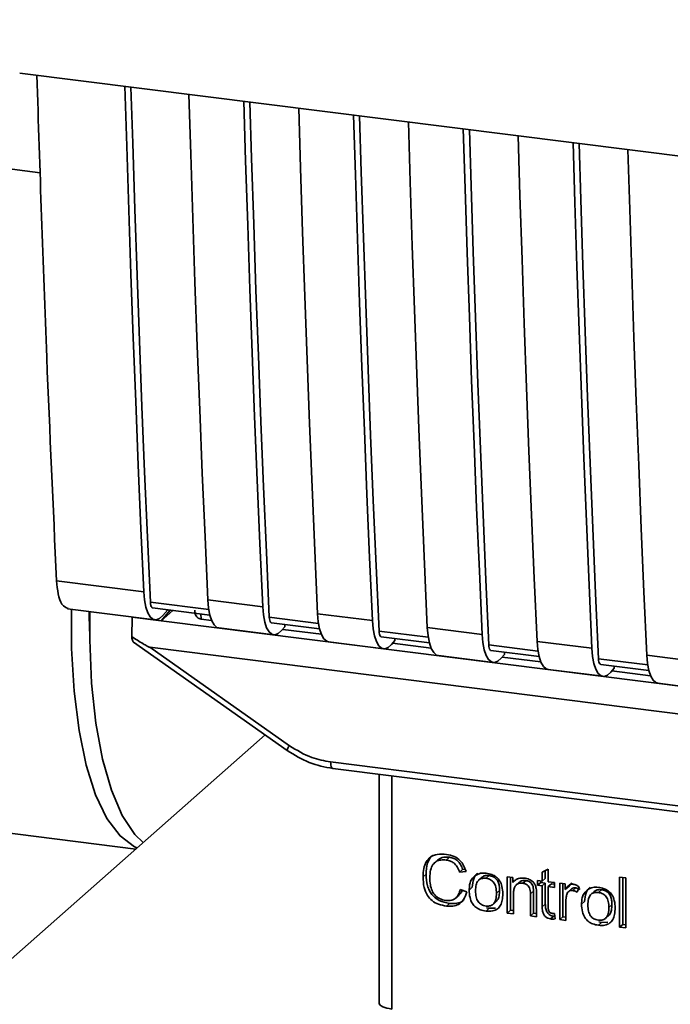
# Paper-space layout 'Blatt1' of a CAD drawing. Units: millimetres. Extents: x 0 to 5940, y 0 to 4200.
# Drawn here: x 5130 to 5157, y 1046 to 1088 of the extents above; entities that cross this region are included whole.
import ezdxf

# ---------------------------------------------------------------- set-up
doc = ezdxf.new("R2010")
doc.units = ezdxf.units.MM
doc.header["$LTSCALE"] = 10

psp = doc.layouts.new('Blatt1')

# ---------------------------------------------------------------- linework, layer by layer
at = {"color": 7, "linetype": 'Continuous', "lineweight": 35}
for p, q in [((5130.407, 1081.537), (5078.607, 1088.063)), ((5129.529, 1085.79), (5202.007, 1076.659)), ((5131.1, 1064.147), (5134.819, 1063.678)), ((5137.547, 1063.335), (5139.886, 1063.04)), ((5131.572, 1062.953), (5135.29, 1062.485)), ((5137.587, 1062.92), (5135.1, 1063.233)), ((5135.194, 1062.995), (5137.634, 1062.688)), ((5135.84, 1062.914), (5135.627, 1062.666)), ((5132.496, 1062.837), (5132.51, 1061.998)), ((5134.307, 1061.766), (5134.327, 1062.598)), ((5134.333, 1062.605), (5134.327, 1062.598)), ((5134.327, 1062.598), (5135.553, 1062.443)), ((5135.945, 1062.901), (5135.553, 1062.443)), ((5136.056, 1062.887), (5135.553, 1062.443)), ((5137.255, 1062.735), (5137.259, 1062.518)), ((5137.709, 1062.461), (5137.259, 1062.518)), ((5142.264, 1062.331), (5140.167, 1062.595)), ((5142.224, 1062.745), (5144.563, 1062.451)), ((5135.553, 1062.443), (5180.318, 1056.804)), ((5138.018, 1062.141), (5140.357, 1061.846)), ((5140.261, 1062.357), (5142.311, 1062.098)), ((5140.834, 1062.19), (5140.694, 1062.028)), ((5142.386, 1061.872), (5140.738, 1062.079)), ((5140.834, 1062.19), (5140.834, 1062.285)), ((5146.901, 1062.156), (5149.24, 1061.861)), ((5146.941, 1061.741), (5144.844, 1062.006)), ((5144.938, 1061.768), (5146.988, 1061.509)), ((5145.511, 1061.601), (5145.511, 1061.695)), ((5134.377, 1061.535), (5140.933, 1056.914)), ((5135.072, 1061.318), (5182.011, 1055.404)), ((5135.072, 1061.318), (5141.026, 1057.121)), ((5142.695, 1061.552), (5145.034, 1061.257)), ((5145.511, 1061.601), (5145.371, 1061.439)), ((5147.063, 1061.282), (5145.415, 1061.49)), ((5151.619, 1061.152), (5149.521, 1061.416)), ((5151.578, 1061.567), (5153.917, 1061.272)), ((5147.372, 1060.963), (5149.711, 1060.668)), ((5149.615, 1061.178), (5151.666, 1060.92)), ((5150.188, 1061.012), (5150.048, 1060.849)), ((5151.74, 1060.693), (5150.092, 1060.901)), ((5150.188, 1061.012), (5150.188, 1061.106)), ((5156.296, 1060.563), (5154.198, 1060.827)), ((5156.255, 1060.978), (5158.594, 1060.683)), ((5154.292, 1060.589), (5156.343, 1060.331)), ((5154.865, 1060.422), (5154.725, 1060.26)), ((5154.865, 1060.422), (5154.865, 1060.517)), ((5152.049, 1060.373), (5154.388, 1060.079)), ((5156.417, 1060.104), (5154.769, 1060.311)), ((5078.607, 1059.758), (5134.478, 1052.718)), ((5156.726, 1059.784), (5159.065, 1059.489)), ((5139.99, 1057.579), (5097.165, 1019.811)), ((5140.933, 1056.914), (5140.934, 1056.913)), ((5142.782, 1056.428), (5174.327, 1052.453)), ((5142.877, 1056.147), (5174.422, 1052.173)), ((5144.85, 1055.899), (5144.85, 1046.248)), ((5144.853, 1046.152), (5144.853, 1055.898)), ((5145.391, 1055.831), (5145.391, 1045.898)), ((5147.338, 1052.244), (5147.206, 1052.127)), ((5147.843, 1052.366), (5147.71, 1052.249)), ((5146.852, 1051.646), (5146.719, 1051.53)), ((5148.407, 1051.85), (5148.274, 1051.733)), ((5148.551, 1051.764), (5148.274, 1051.733)), ((5148.407, 1051.85), (5148.512, 1051.862)), ((5149.403, 1051.471), (5149.536, 1051.587)), ((5151.797, 1051.734), (5152.057, 1051.858)), ((5151.797, 1051.352), (5151.797, 1051.734)), ((5151.93, 1051.798), (5151.93, 1051.469)), ((5152.057, 1051.858), (5152.057, 1051.319)), ((5149.221, 1051.505), (5149.088, 1051.388)), ((5150.312, 1051.539), (5150.547, 1051.509)), ((5150.312, 1049.992), (5150.312, 1051.539)), ((5150.445, 1051.522), (5150.445, 1050.109)), ((5150.547, 1051.509), (5150.547, 1051.29)), ((5150.68, 1051.407), (5150.547, 1051.29)), ((5150.822, 1051.304), (5150.689, 1051.187)), ((5151.112, 1051.376), (5150.979, 1051.26)), ((5151.603, 1051.376), (5151.797, 1051.352)), ((5151.603, 1051.173), (5151.603, 1051.376)), ((5151.603, 1051.173), (5151.736, 1051.29)), ((5151.797, 1051.148), (5151.603, 1051.173)), ((5151.736, 1051.36), (5151.736, 1051.29)), ((5151.736, 1051.29), (5151.93, 1051.265)), ((5151.93, 1051.469), (5151.797, 1051.352)), ((5151.93, 1051.265), (5151.797, 1051.148)), ((5151.93, 1051.265), (5151.93, 1050.375)), ((5152.057, 1051.319), (5152.321, 1051.286)), ((5152.19, 1051.232), (5152.057, 1051.115)), ((5152.19, 1051.232), (5152.321, 1051.216)), ((5152.321, 1051.286), (5152.321, 1051.082)), ((5152.548, 1051.257), (5152.783, 1051.228)), ((5152.548, 1049.711), (5152.548, 1051.257)), ((5152.68, 1051.241), (5152.68, 1049.828)), ((5152.783, 1051.228), (5152.783, 1050.992)), ((5153.056, 1051.274), (5152.915, 1051.109)), ((5155.097, 1051.522), (5155.357, 1051.49)), ((5155.097, 1049.39), (5155.097, 1051.522)), ((5155.23, 1051.506), (5155.23, 1049.506)), ((5155.357, 1051.49), (5155.357, 1049.357)), ((5148.122, 1050.638), (5148.255, 1050.755)), ((5148.307, 1050.995), (5148.588, 1050.889)), ((5148.687, 1050.97), (5148.819, 1051.087)), ((5149.983, 1050.95), (5149.85, 1050.833)), ((5150.572, 1050.802), (5150.572, 1049.96)), ((5151.431, 1050.924), (5151.298, 1050.807)), ((5151.298, 1049.868), (5151.298, 1050.807)), ((5151.431, 1049.985), (5151.431, 1050.924)), ((5151.558, 1050.785), (5151.558, 1049.835)), ((5151.797, 1050.258), (5151.797, 1051.148)), ((5152.057, 1051.115), (5152.057, 1050.211)), ((5152.321, 1051.082), (5152.057, 1051.115)), ((5152.915, 1051.109), (5152.783, 1050.992)), ((5153.063, 1051.03), (5152.93, 1050.913)), ((5153.23, 1051.068), (5153.097, 1050.951)), ((5153.377, 1051.103), (5153.285, 1050.873)), ((5154.01, 1050.902), (5153.877, 1050.785)), ((5154.192, 1050.867), (5154.325, 1050.984)), ((5147.845, 1050.404), (5147.713, 1050.287)), ((5149.716, 1050.373), (5149.849, 1050.49)), ((5151.93, 1050.375), (5151.797, 1050.258)), ((5152.808, 1050.487), (5152.808, 1049.678)), ((5153.476, 1050.367), (5153.608, 1050.484)), ((5154.772, 1050.347), (5154.639, 1050.23)), ((5149.536, 1050.191), (5149.403, 1050.074)), ((5149.536, 1050.191), (5149.423, 1050.218)), ((5149.536, 1050.191), (5149.802, 1050.201)), ((5150.445, 1050.109), (5150.312, 1049.992)), ((5150.572, 1049.96), (5150.312, 1049.992)), ((5150.445, 1050.109), (5150.572, 1050.093)), ((5151.431, 1049.985), (5151.298, 1049.868)), ((5151.558, 1049.969), (5151.431, 1049.985)), ((5152.321, 1049.973), (5152.354, 1049.738)), ((5151.558, 1049.835), (5151.298, 1049.868)), ((5152.29, 1049.856), (5152.158, 1049.739)), ((5152.68, 1049.828), (5152.548, 1049.711)), ((5152.808, 1049.678), (5152.548, 1049.711)), ((5152.68, 1049.828), (5152.808, 1049.812)), ((5154.325, 1049.587), (5154.192, 1049.47)), ((5154.325, 1049.587), (5154.212, 1049.615)), ((5154.325, 1049.587), (5154.591, 1049.598)), ((5154.505, 1049.77), (5154.638, 1049.887)), ((5155.097, 1049.39), (5155.23, 1049.506)), ((5155.357, 1049.49), (5155.23, 1049.506)), ((5155.357, 1049.357), (5155.097, 1049.39)), ((5144.85, 1046.248), (5144.853, 1046.152)), ((5144.855, 1046.101), (5144.853, 1046.152))]:
    psp.add_line(p, q, dxfattribs=at)
at = {"color": 7, "linetype": 'Continuous', "lineweight": 35, "flags": 128}
for points in [[(5134.819, 1063.678), (5134.698, 1066.374), (5134.584, 1069.076), (5134.474, 1071.785), (5134.37, 1074.499), (5134.272, 1077.22), (5134.179, 1079.947), (5134.091, 1082.68), (5134.015, 1085.225)], [(5135.1, 1063.233), (5134.975, 1066.009), (5134.855, 1068.792), (5134.741, 1071.582), (5134.633, 1074.378), (5134.531, 1077.181), (5134.435, 1079.99), (5134.344, 1082.806), (5134.272, 1085.193)], [(5136.743, 1084.881), (5136.82, 1082.337), (5136.907, 1079.604), (5137, 1076.877), (5137.099, 1074.156), (5137.203, 1071.441), (5137.312, 1068.732), (5137.427, 1066.03), (5137.547, 1063.335)], [(5139.886, 1063.04), (5139.765, 1065.736), (5139.651, 1068.438), (5139.541, 1071.146), (5139.437, 1073.861), (5139.339, 1076.582), (5139.246, 1079.309), (5139.158, 1082.042), (5139.082, 1084.587)], [(5140.167, 1062.595), (5140.041, 1065.371), (5139.922, 1068.154), (5139.808, 1070.943), (5139.7, 1073.74), (5139.598, 1076.543), (5139.502, 1079.352), (5139.411, 1082.168), (5139.339, 1084.554)], [(5141.42, 1084.292), (5141.497, 1081.747), (5141.584, 1079.014), (5141.677, 1076.287), (5141.776, 1073.566), (5141.88, 1070.852), (5141.989, 1068.143), (5142.104, 1065.441), (5142.224, 1062.745)], [(5144.563, 1062.451), (5144.442, 1065.146), (5144.328, 1067.848), (5144.218, 1070.557), (5144.114, 1073.272), (5144.016, 1075.993), (5143.923, 1078.72), (5143.835, 1081.453), (5143.759, 1083.998)], [(5144.844, 1062.006), (5144.719, 1064.782), (5144.599, 1067.565), (5144.485, 1070.354), (5144.377, 1073.15), (5144.275, 1075.953), (5144.179, 1078.763), (5144.088, 1081.579), (5144.016, 1083.965)], [(5146.097, 1083.703), (5146.174, 1081.158), (5146.261, 1078.425), (5146.354, 1075.698), (5146.453, 1072.977), (5146.557, 1070.262), (5146.666, 1067.554), (5146.781, 1064.852), (5146.901, 1062.156)], [(5149.24, 1061.861), (5149.119, 1064.557), (5149.005, 1067.259), (5148.895, 1069.968), (5148.791, 1072.682), (5148.693, 1075.403), (5148.6, 1078.13), (5148.512, 1080.864), (5148.436, 1083.408)], [(5149.521, 1061.416), (5149.396, 1064.192), (5149.276, 1066.975), (5149.162, 1069.765), (5149.054, 1072.561), (5148.952, 1075.364), (5148.856, 1078.173), (5148.765, 1080.989), (5148.693, 1083.376)], [(5150.775, 1083.114), (5150.851, 1080.569), (5150.939, 1077.836), (5151.032, 1075.109), (5151.13, 1072.388), (5151.234, 1069.673), (5151.343, 1066.965), (5151.458, 1064.262), (5151.578, 1061.567)], [(5153.917, 1061.272), (5153.797, 1063.968), (5153.682, 1066.67), (5153.572, 1069.378), (5153.468, 1072.093), (5153.37, 1074.814), (5153.277, 1077.541), (5153.19, 1080.274), (5153.113, 1082.819)], [(5154.198, 1060.827), (5154.073, 1063.603), (5153.953, 1066.386), (5153.839, 1069.176), (5153.731, 1071.972), (5153.629, 1074.775), (5153.533, 1077.584), (5153.442, 1080.4), (5153.37, 1082.787)], [(5155.452, 1082.524), (5155.528, 1079.98), (5155.616, 1077.247), (5155.709, 1074.52), (5155.807, 1071.799), (5155.911, 1069.084), (5156.02, 1066.375), (5156.135, 1063.673), (5156.255, 1060.978)], [(5135.627, 1062.666), (5135.484, 1062.537), (5135.343, 1062.484), (5135.21, 1062.51), (5135.09, 1062.612), (5134.987, 1062.788), (5134.906, 1063.031), (5134.849, 1063.332), (5134.819, 1063.678)], [(5137.547, 1063.335), (5137.577, 1062.988), (5137.634, 1062.688), (5137.716, 1062.445), (5137.818, 1062.269), (5137.938, 1062.166), (5138.018, 1062.141)], [(5131.737, 1062.932), (5131.743, 1061.259), (5131.849, 1059.44), (5132.058, 1057.773), (5132.365, 1056.295), (5132.765, 1055.035), (5133.249, 1054.023), (5133.806, 1053.278), (5134.425, 1052.816), (5134.534, 1052.767)], [(5135.1, 1063.233), (5135.106, 1063.164), (5135.118, 1063.104), (5135.134, 1063.056), (5135.154, 1063.021), (5135.178, 1063), (5135.194, 1062.995)], [(5139.886, 1063.04), (5139.916, 1062.693), (5139.973, 1062.393), (5140.054, 1062.15), (5140.157, 1061.974), (5140.277, 1061.871), (5140.41, 1061.846), (5140.551, 1061.899), (5140.694, 1062.028)], [(5132.517, 1062.834), (5132.513, 1061.635), (5132.592, 1059.784), (5132.775, 1058.076), (5133.059, 1056.547), (5133.437, 1055.23), (5133.9, 1054.153), (5134.44, 1053.34), (5134.788, 1052.991)], [(5140.261, 1062.357), (5140.245, 1062.362), (5140.221, 1062.382), (5140.201, 1062.417), (5140.184, 1062.466), (5140.173, 1062.526), (5140.167, 1062.595)], [(5142.695, 1061.552), (5142.616, 1061.577), (5142.495, 1061.679), (5142.393, 1061.855), (5142.311, 1062.098), (5142.254, 1062.399), (5142.224, 1062.745)], [(5144.563, 1062.451), (5144.593, 1062.104), (5144.65, 1061.804), (5144.731, 1061.561), (5144.834, 1061.385), (5144.954, 1061.282), (5145.087, 1061.257), (5145.228, 1061.31), (5145.371, 1061.439)], [(5146.901, 1062.156), (5146.932, 1061.809), (5146.989, 1061.509), (5147.07, 1061.266), (5147.173, 1061.09), (5147.293, 1060.987), (5147.372, 1060.963)], [(5144.844, 1062.006), (5144.85, 1061.936), (5144.861, 1061.877), (5144.878, 1061.828), (5144.898, 1061.793), (5144.922, 1061.772), (5144.938, 1061.768)], [(5149.24, 1061.861), (5149.27, 1061.515), (5149.327, 1061.214), (5149.408, 1060.972), (5149.511, 1060.795), (5149.631, 1060.693), (5149.764, 1060.667), (5149.905, 1060.72), (5150.048, 1060.849)], [(5149.521, 1061.416), (5149.527, 1061.347), (5149.539, 1061.287), (5149.555, 1061.239), (5149.575, 1061.204), (5149.599, 1061.183), (5149.615, 1061.178)], [(5151.578, 1061.567), (5151.609, 1061.22), (5151.666, 1060.92), (5151.747, 1060.677), (5151.85, 1060.501), (5151.97, 1060.398), (5152.049, 1060.373)], [(5153.917, 1061.272), (5153.947, 1060.926), (5154.004, 1060.625), (5154.085, 1060.382), (5154.188, 1060.206), (5154.308, 1060.103), (5154.441, 1060.078), (5154.582, 1060.131), (5154.725, 1060.26)], [(5154.198, 1060.827), (5154.204, 1060.758), (5154.216, 1060.698), (5154.232, 1060.65), (5154.252, 1060.614), (5154.276, 1060.594), (5154.292, 1060.589)], [(5156.255, 1060.978), (5156.286, 1060.631), (5156.343, 1060.33), (5156.424, 1060.088), (5156.527, 1059.912), (5156.647, 1059.809), (5156.726, 1059.784)], [(5142.782, 1056.428), (5142.785, 1056.354), (5142.793, 1056.288), (5142.807, 1056.233), (5142.825, 1056.19), (5142.847, 1056.162), (5142.873, 1056.148), (5142.877, 1056.147)], [(5144.853, 1046.152), (5144.865, 1046.111), (5144.895, 1046.071), (5144.942, 1046.033), (5145.006, 1045.998), (5145.085, 1045.966), (5145.176, 1045.938), (5145.279, 1045.916), (5145.391, 1045.898)]]:
    psp.add_lwpolyline(points, dxfattribs=at)
at = {"color": 7, "linetype": 'Continuous', "lineweight": 35}
psp.add_arc((5141.316, 1056.866), 0.386, 138.7849, 172.9904, dxfattribs=at)
for points, knots in [([(5130.261, 1085.698), (5130.392, 1081.679), (5130.628, 1074.448), (5130.955, 1067.315), (5131.1, 1064.147)], [0, 0, 0, 0, 0.555877, 1, 1, 1, 1]), ([(5131.597, 1062.969), (5131.501, 1063.008), (5131.323, 1063.081), (5131.156, 1063.548), (5131.118, 1063.952), (5131.1, 1064.147)], [0, 0, 0, 0, 0.376336, 0.700134, 1, 1, 1, 1]), ([(5137.259, 1062.518), (5137.231, 1062.524), (5137.173, 1062.536), (5137.102, 1062.584), (5137.045, 1062.652), (5136.996, 1062.756), (5136.993, 1062.847), (5136.991, 1062.903)], [0, 0, 0, 0, 0.156376, 0.319517, 0.494541, 0.685615, 1, 1, 1, 1]), ([(5135.072, 1061.318), (5135.066, 1061.319), (5135.049, 1061.323), (5135.012, 1061.34), (5134.923, 1061.385), (5134.683, 1061.526), (5134.467, 1061.664), (5134.307, 1061.766)], [0, 0, 0, 0, 0.02322, 0.058536, 0.139175, 0.36038, 1, 1, 1, 1]), ([(5134.381, 1061.54), (5134.368, 1061.549), (5134.342, 1061.57), (5134.318, 1061.655), (5134.31, 1061.729), (5134.307, 1061.766)], [0, 0, 0, 0, 0.318866, 0.663888, 1, 1, 1, 1]), ([(5141.026, 1057.121), (5141.338, 1056.931), (5141.896, 1056.591), (5142.511, 1056.478), (5142.782, 1056.428)], [0, 0, 0, 0, 0.559553, 1, 1, 1, 1]), ([(5140.934, 1056.913), (5141.24, 1056.724), (5141.853, 1056.345), (5142.535, 1056.213), (5142.876, 1056.148)], [0, 0, 0, 0, 0.499542, 1, 1, 1, 1]), ([(5146.719, 1051.53), (5146.725, 1051.652), (5146.734, 1051.878), (5146.838, 1052.172), (5147.032, 1052.395), (5147.34, 1052.516), (5147.584, 1052.499), (5147.716, 1052.49)], [0, 0, 0, 0, 0.218421, 0.401937, 0.566529, 0.765088, 1, 1, 1, 1]), ([(5147.124, 1052.446), (5147.117, 1052.441), (5147.061, 1052.402), (5146.986, 1052.289), (5146.871, 1052.036), (5146.86, 1051.807), (5146.852, 1051.646)], [0, 0, 0, 0, 0.033785, 0.242336, 0.467103, 1, 1, 1, 1]), ([(5147.716, 1052.49), (5147.828, 1052.468), (5148.039, 1052.428), (5148.297, 1052.247), (5148.466, 1052.016), (5148.522, 1051.851), (5148.551, 1051.764)], [0, 0, 0, 0, 0.296923, 0.558196, 0.766816, 1, 1, 1, 1]), ([(5147.71, 1052.249), (5147.63, 1052.255), (5147.48, 1052.265), (5147.277, 1052.199), (5147.119, 1052.049), (5147.022, 1051.805), (5147.013, 1051.605), (5147.008, 1051.495)], [0, 0, 0, 0, 0.192254, 0.35926, 0.521395, 0.735618, 1, 1, 1, 1]), ([(5147.34, 1052.241), (5147.364, 1052.262), (5147.42, 1052.313), (5147.587, 1052.378), (5147.738, 1052.371), (5147.843, 1052.366)], [0, 0, 0, 0, 0.1837807, 0.432914, 1, 1, 1, 1]), ([(5148.274, 1051.733), (5148.246, 1051.811), (5148.193, 1051.957), (5148.047, 1052.122), (5147.88, 1052.217), (5147.769, 1052.238), (5147.71, 1052.249)], [0, 0, 0, 0, 0.304678, 0.568972, 0.774621, 1, 1, 1, 1]), ([(5147.843, 1052.366), (5147.909, 1052.353), (5148.034, 1052.329), (5148.204, 1052.217), (5148.334, 1052.052), (5148.382, 1051.921), (5148.407, 1051.85)], [0, 0, 0, 0, 0.254152, 0.485307, 0.724287, 1, 1, 1, 1]), ([(5146.852, 1051.646), (5146.86, 1051.48), (5146.872, 1051.243), (5146.983, 1050.95), (5147.093, 1050.774), (5147.237, 1050.63), (5147.483, 1050.474), (5147.697, 1050.432), (5147.845, 1050.404)], [0, 0, 0, 0, 0.2875049, 0.4083819, 0.5199153, 0.6284519, 0.740945, 1, 1, 1, 1]), ([(5148.687, 1050.97), (5148.69, 1051.044), (5148.696, 1051.183), (5148.757, 1051.405), (5148.862, 1051.513), (5148.923, 1051.576)], [0, 0, 0, 0, 0.320528, 0.601623, 1, 1, 1, 1]), ([(5149.055, 1051.693), (5149.019, 1051.66), (5148.944, 1051.593), (5148.84, 1051.394), (5148.828, 1051.214), (5148.819, 1051.087)], [0, 0, 0, 0, 0.2252049, 0.4578025, 1, 1, 1, 1]), ([(5148.923, 1051.576), (5149.002, 1051.621), (5149.148, 1051.703), (5149.324, 1051.692), (5149.403, 1051.687)], [0, 0, 0, 0, 0.54656, 1, 1, 1, 1]), ([(5149.536, 1051.587), (5149.485, 1051.59), (5149.389, 1051.595), (5149.278, 1051.56), (5149.237, 1051.514), (5149.225, 1051.5)], [0, 0, 0, 0, 0.442056, 0.83222, 1, 1, 1, 1]), ([(5149.403, 1051.687), (5149.485, 1051.672), (5149.636, 1051.645), (5149.841, 1051.535), (5150.003, 1051.359), (5150.104, 1051.106), (5150.113, 1050.916), (5150.118, 1050.812)], [0, 0, 0, 0, 0.201655, 0.374479, 0.537307, 0.745907, 1, 1, 1, 1]), ([(5149.983, 1050.95), (5149.98, 1051.016), (5149.976, 1051.137), (5149.931, 1051.306), (5149.847, 1051.447), (5149.708, 1051.554), (5149.596, 1051.576), (5149.536, 1051.587)], [0, 0, 0, 0, 0.235957, 0.431044, 0.598231, 0.786381, 1, 1, 1, 1]), ([(5147.713, 1050.287), (5147.599, 1050.307), (5147.389, 1050.345), (5147.103, 1050.501), (5146.878, 1050.752), (5146.738, 1051.112), (5146.726, 1051.381), (5146.719, 1051.53)], [0, 0, 0, 0, 0.199061, 0.370266, 0.532882, 0.743035, 1, 1, 1, 1]), ([(5147.008, 1051.495), (5147.012, 1051.395), (5147.018, 1051.212), (5147.088, 1050.957), (5147.216, 1050.743), (5147.428, 1050.582), (5147.598, 1050.548), (5147.689, 1050.531)], [0, 0, 0, 0, 0.2351074, 0.4296261, 0.5966694, 0.7853187, 1, 1, 1, 1]), ([(5149.403, 1051.471), (5149.368, 1051.473), (5149.301, 1051.479), (5149.207, 1051.462), (5149.128, 1051.425), (5149.063, 1051.367), (5149.014, 1051.288), (5148.964, 1051.147), (5148.959, 1051.024), (5148.955, 1050.937)], [0, 0, 0, 0, 0.125737, 0.239038, 0.345584, 0.452144, 0.565775, 0.692498, 1, 1, 1, 1]), ([(5149.85, 1050.833), (5149.846, 1050.92), (5149.841, 1051.042), (5149.792, 1051.193), (5149.743, 1051.283), (5149.678, 1051.357), (5149.599, 1051.413), (5149.505, 1051.453), (5149.438, 1051.464), (5149.403, 1051.471)], [0, 0, 0, 0, 0.30528, 0.431504, 0.545057, 0.651774, 0.758829, 0.873019, 1, 1, 1, 1]), ([(5150.547, 1051.29), (5150.58, 1051.329), (5150.645, 1051.404), (5150.81, 1051.488), (5150.948, 1051.484), (5151.034, 1051.481)], [0, 0, 0, 0, 0.28215, 0.550875, 1, 1, 1, 1]), ([(5150.979, 1051.26), (5150.932, 1051.263), (5150.845, 1051.269), (5150.727, 1051.227), (5150.636, 1051.136), (5150.58, 1050.989), (5150.575, 1050.869), (5150.572, 1050.802)], [0, 0, 0, 0, 0.188066, 0.352527, 0.51442, 0.731139, 1, 1, 1, 1]), ([(5151.112, 1051.376), (5151.065, 1051.379), (5150.979, 1051.384), (5150.876, 1051.354), (5150.838, 1051.313), (5150.826, 1051.3)], [0, 0, 0, 0, 0.438023, 0.821066, 1, 1, 1, 1]), ([(5151.298, 1050.807), (5151.296, 1050.854), (5151.293, 1050.94), (5151.261, 1051.059), (5151.201, 1051.16), (5151.102, 1051.236), (5151.022, 1051.251), (5150.979, 1051.26)], [0, 0, 0, 0, 0.2354772, 0.4302435, 0.597349, 0.7857808, 1, 1, 1, 1]), ([(5151.034, 1051.481), (5151.107, 1051.468), (5151.24, 1051.444), (5151.404, 1051.335), (5151.503, 1051.193), (5151.53, 1051.094), (5151.543, 1051.042)], [0, 0, 0, 0, 0.312664, 0.574738, 0.776203, 1, 1, 1, 1]), ([(5151.431, 1050.924), (5151.429, 1050.971), (5151.426, 1051.057), (5151.393, 1051.176), (5151.333, 1051.277), (5151.234, 1051.352), (5151.154, 1051.368), (5151.112, 1051.376)], [0, 0, 0, 0, 0.235477, 0.430243, 0.597349, 0.785781, 1, 1, 1, 1]), ([(5152.783, 1050.992), (5152.809, 1051.034), (5152.857, 1051.108), (5152.944, 1051.184), (5153.03, 1051.222), (5153.085, 1051.22), (5153.112, 1051.219)], [0, 0, 0, 0, 0.346337, 0.628583, 0.819455, 1, 1, 1, 1]), ([(5153.112, 1051.219), (5153.162, 1051.208), (5153.256, 1051.186), (5153.339, 1051.13), (5153.377, 1051.103)], [0, 0, 0, 0, 0.534001, 1, 1, 1, 1]), ([(5147.689, 1050.531), (5147.775, 1050.526), (5147.938, 1050.518), (5148.132, 1050.627), (5148.252, 1050.795), (5148.288, 1050.925), (5148.307, 1050.995)], [0, 0, 0, 0, 0.283768, 0.538789, 0.752348, 1, 1, 1, 1]), ([(5148.588, 1050.889), (5148.55, 1050.774), (5148.478, 1050.561), (5148.253, 1050.353), (5147.987, 1050.268), (5147.807, 1050.28), (5147.713, 1050.287)], [0, 0, 0, 0, 0.301178, 0.562165, 0.768775, 1, 1, 1, 1]), ([(5148.387, 1050.965), (5148.378, 1050.937), (5148.353, 1050.855), (5148.292, 1050.797), (5148.25, 1050.759)], [0, 0, 0, 0, 0.3338103, 1, 1, 1, 1]), ([(5149.403, 1050.074), (5149.322, 1050.088), (5149.17, 1050.115), (5148.964, 1050.228), (5148.802, 1050.41), (5148.701, 1050.669), (5148.692, 1050.864), (5148.687, 1050.97)], [0, 0, 0, 0, 0.198994, 0.370156, 0.532767, 0.742961, 1, 1, 1, 1]), ([(5148.955, 1050.937), (5148.959, 1050.85), (5148.964, 1050.726), (5149.014, 1050.572), (5149.062, 1050.48), (5149.127, 1050.405), (5149.207, 1050.348), (5149.301, 1050.308), (5149.368, 1050.296), (5149.403, 1050.29)], [0, 0, 0, 0, 0.306992, 0.433748, 0.54753, 0.654107, 0.760661, 0.874045, 1, 1, 1, 1]), ([(5149.403, 1050.29), (5149.438, 1050.287), (5149.505, 1050.282), (5149.599, 1050.299), (5149.678, 1050.337), (5149.743, 1050.396), (5149.792, 1050.477), (5149.841, 1050.62), (5149.846, 1050.745), (5149.85, 1050.833)], [0, 0, 0, 0, 0.12424, 0.236371, 0.342205, 0.448588, 0.562556, 0.690045, 1, 1, 1, 1]), ([(5150.118, 1050.812), (5150.114, 1050.718), (5150.108, 1050.547), (5150.034, 1050.322), (5149.896, 1050.152), (5149.675, 1050.056), (5149.498, 1050.067), (5149.403, 1050.074)], [0, 0, 0, 0, 0.224673, 0.412272, 0.577701, 0.772529, 1, 1, 1, 1]), ([(5149.844, 1050.495), (5149.862, 1050.512), (5149.924, 1050.57), (5149.972, 1050.733), (5149.979, 1050.873), (5149.983, 1050.95)], [0, 0, 0, 0, 0.160299, 0.533295, 1, 1, 1, 1]), ([(5151.543, 1051.042), (5151.548, 1051.003), (5151.558, 1050.917), (5151.558, 1050.832), (5151.558, 1050.785)], [0, 0, 0, 0, 0.455529, 1, 1, 1, 1]), ([(5152.851, 1050.787), (5152.837, 1050.734), (5152.811, 1050.637), (5152.809, 1050.534), (5152.808, 1050.487)], [0, 0, 0, 0, 0.543955, 1, 1, 1, 1]), ([(5153.097, 1050.951), (5153.065, 1050.953), (5153.003, 1050.956), (5152.929, 1050.918), (5152.878, 1050.859), (5152.86, 1050.812), (5152.851, 1050.787)], [0, 0, 0, 0, 0.2822297, 0.5408304, 0.7556429, 1, 1, 1, 1]), ([(5153.065, 1051.028), (5153.068, 1051.032), (5153.088, 1051.053), (5153.146, 1051.071), (5153.201, 1051.069), (5153.23, 1051.068)], [0, 0, 0, 0, 0.085687, 0.512975, 1, 1, 1, 1]), ([(5153.285, 1050.873), (5153.251, 1050.895), (5153.191, 1050.933), (5153.125, 1050.946), (5153.097, 1050.951)], [0, 0, 0, 0, 0.577679, 1, 1, 1, 1]), ([(5153.23, 1051.068), (5153.261, 1051.061), (5153.328, 1051.047), (5153.387, 1051.009), (5153.417, 1050.99)], [0, 0, 0, 0, 0.481627, 1, 1, 1, 1]), ([(5153.476, 1050.367), (5153.479, 1050.441), (5153.485, 1050.58), (5153.546, 1050.802), (5153.651, 1050.909), (5153.712, 1050.972)], [0, 0, 0, 0, 0.320528, 0.6016229, 1, 1, 1, 1]), ([(5153.844, 1051.089), (5153.808, 1051.056), (5153.733, 1050.99), (5153.629, 1050.791), (5153.617, 1050.61), (5153.608, 1050.484)], [0, 0, 0, 0, 0.225205, 0.457802, 1, 1, 1, 1]), ([(5153.712, 1050.972), (5153.791, 1051.017), (5153.937, 1051.1), (5154.113, 1051.089), (5154.192, 1051.083)], [0, 0, 0, 0, 0.54656, 1, 1, 1, 1]), ([(5154.192, 1050.867), (5154.157, 1050.87), (5154.09, 1050.875), (5153.996, 1050.859), (5153.917, 1050.822), (5153.852, 1050.764), (5153.803, 1050.685), (5153.753, 1050.543), (5153.748, 1050.421), (5153.744, 1050.334)], [0, 0, 0, 0, 0.125737, 0.239038, 0.345584, 0.452144, 0.565775, 0.692498, 1, 1, 1, 1]), ([(5154.325, 1050.984), (5154.274, 1050.987), (5154.178, 1050.992), (5154.067, 1050.957), (5154.026, 1050.911), (5154.014, 1050.897)], [0, 0, 0, 0, 0.442056, 0.83222, 1, 1, 1, 1]), ([(5154.192, 1051.083), (5154.274, 1051.069), (5154.425, 1051.042), (5154.63, 1050.932), (5154.792, 1050.756), (5154.893, 1050.502), (5154.902, 1050.313), (5154.907, 1050.209)], [0, 0, 0, 0, 0.201655, 0.374479, 0.537307, 0.745907, 1, 1, 1, 1]), ([(5154.639, 1050.23), (5154.635, 1050.316), (5154.63, 1050.438), (5154.581, 1050.589), (5154.532, 1050.68), (5154.467, 1050.754), (5154.388, 1050.81), (5154.294, 1050.85), (5154.228, 1050.861), (5154.192, 1050.867)], [0, 0, 0, 0, 0.30528, 0.431504, 0.545057, 0.651774, 0.758829, 0.873019, 1, 1, 1, 1]), ([(5154.772, 1050.347), (5154.769, 1050.413), (5154.765, 1050.534), (5154.72, 1050.702), (5154.636, 1050.844), (5154.497, 1050.95), (5154.385, 1050.972), (5154.325, 1050.984)], [0, 0, 0, 0, 0.235957, 0.431044, 0.598231, 0.786381, 1, 1, 1, 1]), ([(5147.845, 1050.404), (5147.951, 1050.399), (5148.15, 1050.389), (5148.372, 1050.459), (5148.447, 1050.547), (5148.464, 1050.566)], [0, 0, 0, 0, 0.465968, 0.880424, 1, 1, 1, 1]), ([(5151.93, 1050.375), (5151.933, 1050.305), (5151.937, 1050.205), (5151.977, 1050.082), (5152.016, 1050.009), (5152.068, 1049.948), (5152.132, 1049.903), (5152.208, 1049.87), (5152.262, 1049.861), (5152.29, 1049.856)], [0, 0, 0, 0, 0.306475, 0.433034, 0.546671, 0.653213, 0.759913, 0.873607, 1, 1, 1, 1]), ([(5154.192, 1049.47), (5154.111, 1049.485), (5153.959, 1049.512), (5153.753, 1049.625), (5153.591, 1049.806), (5153.49, 1050.066), (5153.481, 1050.26), (5153.476, 1050.367)], [0, 0, 0, 0, 0.198994, 0.370156, 0.532767, 0.742961, 1, 1, 1, 1]), ([(5153.744, 1050.334), (5153.748, 1050.246), (5153.753, 1050.122), (5153.803, 1049.969), (5153.852, 1049.877), (5153.916, 1049.802), (5153.996, 1049.744), (5154.09, 1049.704), (5154.157, 1049.693), (5154.192, 1049.686)], [0, 0, 0, 0, 0.306992, 0.433748, 0.54753, 0.654107, 0.760661, 0.874045, 1, 1, 1, 1]), ([(5154.633, 1049.891), (5154.651, 1049.909), (5154.713, 1049.967), (5154.761, 1050.129), (5154.768, 1050.269), (5154.772, 1050.347)], [0, 0, 0, 0, 0.160299, 0.533295, 1, 1, 1, 1]), ([(5152.158, 1049.739), (5152.116, 1049.747), (5152.039, 1049.761), (5151.934, 1049.828), (5151.853, 1049.933), (5151.804, 1050.083), (5151.8, 1050.195), (5151.797, 1050.258)], [0, 0, 0, 0, 0.182862, 0.3442, 0.505849, 0.72566, 1, 1, 1, 1]), ([(5152.057, 1050.211), (5152.058, 1050.187), (5152.059, 1050.142), (5152.074, 1050.081), (5152.102, 1050.03), (5152.148, 1049.99), (5152.186, 1049.982), (5152.206, 1049.978)], [0, 0, 0, 0, 0.2454802, 0.4470002, 0.6159254, 0.7985224, 1, 1, 1, 1]), ([(5152.206, 1049.978), (5152.225, 1049.977), (5152.263, 1049.973), (5152.302, 1049.973), (5152.321, 1049.973)], [0, 0, 0, 0, 0.49957, 1, 1, 1, 1]), ([(5154.192, 1049.686), (5154.227, 1049.684), (5154.294, 1049.679), (5154.388, 1049.696), (5154.467, 1049.733), (5154.532, 1049.793), (5154.581, 1049.873), (5154.63, 1050.017), (5154.635, 1050.142), (5154.639, 1050.23)], [0, 0, 0, 0, 0.12424, 0.236371, 0.342205, 0.448588, 0.562556, 0.690045, 1, 1, 1, 1]), ([(5154.907, 1050.209), (5154.903, 1050.115), (5154.897, 1049.943), (5154.823, 1049.719), (5154.685, 1049.548), (5154.464, 1049.453), (5154.287, 1049.464), (5154.192, 1049.47)], [0, 0, 0, 0, 0.224673, 0.412272, 0.577701, 0.772529, 1, 1, 1, 1]), ([(5152.354, 1049.738), (5152.316, 1049.735), (5152.251, 1049.731), (5152.185, 1049.737), (5152.158, 1049.739)], [0, 0, 0, 0, 0.591734, 1, 1, 1, 1]), ([(5144.856, 1046.253), (5144.854, 1046.239), (5144.845, 1046.189), (5144.85, 1046.138), (5144.855, 1046.101)], [0, 0, 0, 0, 0.270964, 1, 1, 1, 1])]:
    psp.add_open_spline(points, degree=3, knots=knots, dxfattribs=at)

doc.saveas('drawing.dxf')
